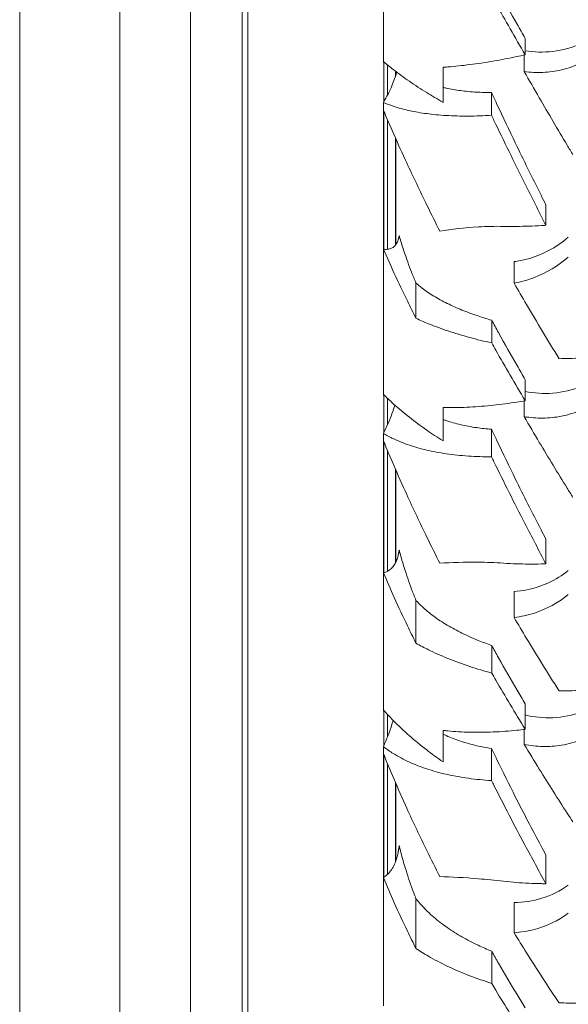
# Model space of a CAD drawing. Units: millimetres. Extents: x 11149 to 14596, y -10 to 16573.
# Drawn here: x 13699 to 13745, y 7950 to 8033 of the extents above; entities that cross this region are included whole.
import ezdxf

# ---------------------------------------------------------------- set-up
doc = ezdxf.new("R2010")
doc.units = ezdxf.units.MM

msp = doc.modelspace()

# ---------------------------------------------------------------- linework, layer by layer
at = {"linetype": 'Continuous', "lineweight": 0, "extrusion": (0, 1, 0)}
for p, q in [((13699.27, 7861.796), (13699.27, 8152.786)), ((13707.708, 7888.775), (13707.708, 8144.99)), ((13713.656, 7886.934), (13713.656, 8144.99)), ((13718.002, 7853.855), (13718.002, 8120.176)), ((13718.498, 7845.494), (13718.498, 8116.669)), ((13729.913, 8029.569), (13729.913, 8042.397)), ((13741.854, 8031.555), (13741.854, 8030.178)), ((13729.955, 8026.242), (13729.955, 8029.583)), ((13741.774, 8030.16), (13741.774, 8028.767)), ((13730.257, 8026.79), (13730.257, 8029.329)), ((13730.935, 8028.792), (13730.935, 8028.396)), ((13730.946, 8028.428), (13730.946, 8028.784)), ((13734.943, 8029.129), (13734.943, 8026.175)), ((13739.016, 8026.997), (13739.016, 8025.086)), ((13729.913, 8001.543), (13729.913, 8026.17)), ((13729.955, 8013.806), (13729.955, 8025.419)), ((13730.257, 8013.8), (13730.257, 8024.71)), ((13730.935, 8023.164), (13730.935, 8014.166)), ((13730.946, 8014.18), (13730.946, 8023.141)), ((13743.608, 8017.531), (13743.608, 8015.823)), ((13740.925, 8012.762), (13740.925, 8010.956)), ((13732.654, 8010.96), (13732.654, 8007.991)), ((13739.034, 8007.83), (13739.034, 8005.918)), ((13741.854, 8002.821), (13741.854, 8001.052)), ((13729.955, 7998.387), (13729.955, 8001.549)), ((13730.257, 7999.029), (13730.257, 8001.253)), ((13734.943, 8000.479), (13734.943, 7997.661)), ((13741.774, 8001.038), (13741.774, 7999.707)), ((13729.913, 7974.966), (13729.913, 7998.303)), ((13739.016, 7998.643), (13739.016, 7996.327)), ((13729.955, 7986.572), (13729.955, 7997.58)), ((13730.257, 7986.688), (13730.257, 7996.851)), ((13730.935, 7995.267), (13730.935, 7987.411)), ((13730.946, 7987.432), (13730.946, 7995.244)), ((13743.608, 7989.38), (13743.608, 7987.31)), ((13740.925, 7984.981), (13740.925, 7982.792)), ((13732.654, 7984.232), (13732.654, 7980.632)), ((13739.034, 7980.437), (13739.034, 7978.119)), ((13741.854, 7975.524), (13741.854, 7973.379)), ((13729.955, 7972.011), (13729.955, 7974.964)), ((13730.257, 7972.742), (13730.257, 7974.628)), ((13734.943, 7973.289), (13734.943, 7970.633)), ((13741.774, 7973.37), (13741.774, 7972.113)), ((13729.913, 7950.087), (13729.913, 7971.915)), ((13739.016, 7971.766), (13739.016, 7969.066)), ((13729.955, 7960.926), (13729.955, 7971.227)), ((13730.257, 7961.164), (13730.257, 7970.484)), ((13730.935, 7968.877), (13730.935, 7962.237)), ((13730.946, 7962.264), (13730.946, 7968.854)), ((13743.608, 7962.792), (13743.608, 7960.378)), ((13732.654, 7959.113), (13732.654, 7954.917)), ((13740.925, 7958.804), (13740.925, 7956.252)), ((13739.034, 7954.689), (13739.034, 7951.987))]:
    msp.add_line(p, q, dxfattribs=at)
at = {"linetype": 'Continuous', "lineweight": 0}
for points, knots in [([(13741.854, 8031.555), (13741.622, 8031.962), (13741.394, 8032.364), (13740.664, 8033.657), (13740.138, 8034.601), (13739.416, 8035.914), (13739.225, 8036.263), (13739.034, 8036.613)], [15.356834, 15.356834, 15.356834, 15.356834, 16.729915, 16.729915, 19.823179, 19.823179, 20.928225, 20.928225, 20.928225, 20.928225]), ([(13741.854, 8030.178), (13741, 8031.651), (13740.169, 8033.106), (13739.266, 8034.711), (13739.15, 8034.917), (13739.034, 8035.125)], [15.286517, 15.286517, 15.286517, 15.286517, 20.121444, 20.121444, 20.825429, 20.825429, 20.825429, 20.825429]), ([(13746.621, 8031.156), (13745.839, 8030.797), (13745.016, 8030.566), (13743.394, 8030.375), (13742.616, 8030.398), (13741.854, 8030.522)], [0.000324, 0.000324, 0.000324, 0.000324, 2.734846, 2.734846, 5.263016, 5.263016, 5.263016, 5.263016]), ([(13729.913, 8029.619), (13730.173, 8029.395), (13730.451, 8029.168), (13731.168, 8028.609), (13731.625, 8028.276), (13732.573, 8027.623), (13733.066, 8027.303), (13733.988, 8026.732), (13734.452, 8026.455), (13734.943, 8026.175)], [117.07932, 117.07932, 117.07932, 117.07932, 118.555643, 118.555643, 120.689071, 120.689071, 122.822499, 122.822499, 124.688496, 124.688496, 124.688496, 124.688496]), ([(13734.943, 8029.129), (13735.073, 8029.137), (13735.206, 8029.147), (13735.928, 8029.204), (13736.551, 8029.268), (13737.837, 8029.434), (13738.501, 8029.534), (13739.835, 8029.763), (13740.504, 8029.891), (13741.383, 8030.075), (13741.616, 8030.125), (13741.854, 8030.178)], [125.019406, 125.019406, 125.019406, 125.019406, 125.53519, 125.53519, 127.787048, 127.787048, 130.038907, 130.038907, 132.290765, 132.290765, 133.080297, 133.080297, 133.080297, 133.080297]), ([(13746.621, 8029.508), (13746.075, 8029.249), (13745.504, 8029.05), (13744.397, 8028.791), (13743.868, 8028.719), (13742.813, 8028.674), (13742.291, 8028.698), (13741.774, 8028.767)], [-5.257718, -5.257718, -5.257718, -5.257718, -3.351821, -3.351821, -1.66002, -1.66002, 0, 0, 0, 0]), ([(13729.913, 8026.17), (13730.191, 8026.641), (13730.433, 8027.113), (13730.795, 8027.965), (13730.929, 8028.348), (13731.031, 8028.719)], [43.945121, 43.945121, 43.945121, 43.945121, 46.769671, 46.769671, 49.134272, 49.134272, 49.134272, 49.134272]), ([(13741.774, 8028.767), (13742.19, 8028.037), (13742.616, 8027.296), (13743.816, 8025.229), (13744.604, 8023.892), (13745.556, 8022.302), (13745.718, 8022.033), (13745.88, 8021.764)], [195.69654, 195.69654, 195.69654, 195.69654, 198.155948, 198.155948, 202.509986, 202.509986, 203.400276, 203.400276, 203.400276, 203.400276]), ([(13739.016, 8026.997), (13738.587, 8026.999), (13738.171, 8027.012), (13737.288, 8027.064), (13736.831, 8027.108), (13736.005, 8027.218), (13735.597, 8027.287), (13735.116, 8027.393), (13735.029, 8027.413), (13734.943, 8027.434)], [11.482618, 11.482618, 11.482618, 11.482618, 12.97056, 12.97056, 14.799014, 14.799014, 16.580028, 16.580028, 16.979052, 16.979052, 16.979052, 16.979052]), ([(13743.608, 8017.531), (13743.47, 8017.803), (13743.333, 8018.075), (13742.446, 8019.847), (13741.716, 8021.331), (13740.518, 8023.812), (13739.988, 8024.921), (13739.308, 8026.371), (13739.162, 8026.683), (13739.016, 8026.997)], [13.572903, 13.572903, 13.572903, 13.572903, 14.44558, 14.44558, 19.260774, 19.260774, 22.801347, 22.801347, 23.762157, 23.762157, 23.762157, 23.762157]), ([(13739.016, 8025.086), (13738.359, 8025.046), (13737.704, 8025.023), (13736.424, 8025.016), (13735.799, 8025.033), (13734.621, 8025.102), (13734.068, 8025.156), (13733.069, 8025.288), (13732.575, 8025.373), (13731.624, 8025.582), (13731.167, 8025.707), (13730.449, 8025.948), (13730.172, 8026.055), (13729.913, 8026.17)], [11.307419, 11.307419, 11.307419, 11.307419, 13.477996, 13.477996, 15.690588, 15.690588, 17.903179, 17.903179, 20.058992, 20.058992, 22.214805, 22.214805, 23.697391, 23.697391, 23.697391, 23.697391]), ([(13729.913, 8025.519), (13730.196, 8024.848), (13730.489, 8024.17), (13731.151, 8022.675), (13731.521, 8021.861), (13732.418, 8019.925), (13732.996, 8018.712), (13733.948, 8016.763), (13734.304, 8016.045), (13734.666, 8015.323)], [176.470012, 176.470012, 176.470012, 176.470012, 178.597196, 178.597196, 181.21018, 181.21018, 185.090862, 185.090862, 187.31692, 187.31692, 187.31692, 187.31692]), ([(13743.608, 8015.823), (13743.009, 8016.994), (13742.415, 8018.17), (13740.931, 8021.142), (13740.056, 8022.927), (13739.157, 8024.792), (13739.087, 8024.939), (13739.016, 8025.086)], [13.602245, 13.602245, 13.602245, 13.602245, 17.346286, 17.346286, 23.128381, 23.128381, 23.618186, 23.618186, 23.618186, 23.618186]), ([(13734.666, 8015.323), (13735.649, 8015.494), (13736.733, 8015.624), (13738.594, 8015.727), (13739.304, 8015.742), (13740.042, 8015.732)], [-6.840551, -6.840551, -6.840551, -6.840551, -2.497755, -2.497755, 0, 0, 0, 0]), ([(13740.042, 8015.732), (13740.409, 8015.726), (13740.774, 8015.726), (13741.796, 8015.737), (13742.502, 8015.76), (13743.358, 8015.807), (13743.482, 8015.815), (13743.608, 8015.823)], [128.169732, 128.169732, 128.169732, 128.169732, 129.361104, 129.361104, 131.552474, 131.552474, 131.922958, 131.922958, 131.922958, 131.922958]), ([(13729.913, 8013.812), (13729.944, 8013.807), (13729.975, 8013.804), (13730.128, 8013.79), (13730.247, 8013.793), (13730.466, 8013.833), (13730.568, 8013.869), (13730.749, 8013.973), (13730.829, 8014.04), (13730.957, 8014.188), (13731.012, 8014.272), (13731.103, 8014.455), (13731.14, 8014.551), (13731.17, 8014.656)], [70.475716, 70.475716, 70.475716, 70.475716, 70.835252, 70.835252, 72.272798, 72.272798, 73.710343, 73.710343, 75.147888, 75.147888, 76.401404, 76.401404, 77.456562, 77.456562, 77.456562, 77.456562]), ([(13732.654, 8010.96), (13732.589, 8011.118), (13732.526, 8011.273), (13732.222, 8012.032), (13732.005, 8012.607), (13731.683, 8013.52), (13731.548, 8013.927), (13731.373, 8014.502), (13731.319, 8014.688), (13731.265, 8014.888), (13731.259, 8014.912), (13731.253, 8014.935)], [34.654045, 34.654045, 34.654045, 34.654045, 35.178416, 35.178416, 37.241613, 37.241613, 38.72926, 38.72926, 39.473083, 39.473083, 39.571776, 39.571776, 39.571776, 39.571776]), ([(13745.491, 8014.818), (13744.455, 8013.929), (13743.263, 8013.305), (13741.642, 8012.878), (13741.283, 8012.808), (13740.925, 8012.762)], [0.000483, 0.000483, 0.000483, 0.000483, 4.606287, 4.606287, 5.91112, 5.91112, 5.91112, 5.91112]), ([(13732.654, 8007.991), (13732.408, 8008.485), (13732.168, 8008.972), (13731.573, 8010.198), (13731.2, 8010.982), (13730.519, 8012.452), (13730.21, 8013.135), (13729.913, 8013.812)], [33.436614, 33.436614, 33.436614, 33.436614, 35.047353, 35.047353, 37.57845, 37.57845, 39.736422, 39.736422, 39.736422, 39.736422]), ([(13745.491, 8013.152), (13744.638, 8012.405), (13743.67, 8011.822), (13742.073, 8011.214), (13741.503, 8011.058), (13740.925, 8010.956)], [-5.788435, -5.788435, -5.788435, -5.788435, -2.012158, -2.012158, 0, 0, 0, 0]), ([(13739.034, 8007.83), (13738.637, 8007.944), (13738.252, 8008.063), (13737.4, 8008.349), (13736.944, 8008.518), (13736.111, 8008.857), (13735.695, 8009.043), (13734.894, 8009.438), (13734.51, 8009.648), (13733.796, 8010.083), (13733.467, 8010.307), (13732.985, 8010.676), (13732.812, 8010.819), (13732.654, 8010.96)], [11.026694, 11.026694, 11.026694, 11.026694, 12.364058, 12.364058, 14.131097, 14.131097, 15.899816, 15.899816, 17.668535, 17.668535, 19.437253, 19.437253, 20.550804, 20.550804, 20.550804, 20.550804]), ([(13740.925, 8010.956), (13741.27, 8010.36), (13741.619, 8009.758), (13742.859, 8007.644), (13743.77, 8006.12), (13744.691, 8004.61), (13744.698, 8004.599), (13744.704, 8004.588)], [194.938544, 194.938544, 194.938544, 194.938544, 196.944021, 196.944021, 201.966963, 201.966963, 202.004114, 202.004114, 202.004114, 202.004114]), ([(13739.034, 8005.918), (13738.413, 8006.055), (13737.796, 8006.206), (13736.552, 8006.544), (13735.928, 8006.733), (13734.754, 8007.127), (13734.203, 8007.331), (13733.349, 8007.679), (13732.998, 8007.831), (13732.654, 8007.991)], [10.840799, 10.840799, 10.840799, 10.840799, 12.819251, 12.819251, 14.956819, 14.956819, 17.094387, 17.094387, 18.584273, 18.584273, 18.584273, 18.584273]), ([(13741.854, 8002.821), (13741.622, 8003.221), (13741.394, 8003.618), (13740.664, 8004.894), (13740.138, 8005.828), (13739.416, 8007.133), (13739.225, 8007.48), (13739.034, 8007.83)], [15.356834, 15.356834, 15.356834, 15.356834, 16.729915, 16.729915, 19.823179, 19.823179, 20.928225, 20.928225, 20.928225, 20.928225]), ([(13741.854, 8001.052), (13741, 8002.493), (13740.169, 8003.924), (13739.266, 8005.509), (13739.15, 8005.712), (13739.034, 8005.918)], [15.286517, 15.286517, 15.286517, 15.286517, 20.121444, 20.121444, 20.825429, 20.825429, 20.825429, 20.825429]), ([(13744.704, 8004.588), (13744.973, 8004.592), (13745.244, 8004.599), (13746.277, 8004.633), (13747.047, 8004.674), (13748.562, 8004.786), (13749.308, 8004.857), (13750.021, 8004.938)], [-5.080473, -5.080473, -5.080473, -5.080473, -4.311732, -4.311732, -2.155866, -2.155866, 0, 0, 0, 0]), ([(13746.621, 8002.281), (13745.84, 8001.952), (13745.018, 8001.753), (13743.396, 8001.624), (13742.617, 8001.678), (13741.854, 8001.835)], [0.000324, 0.000324, 0.000324, 0.000324, 2.732105, 2.732105, 5.263014, 5.263014, 5.263014, 5.263014]), ([(13729.913, 8001.591), (13730.173, 8001.33), (13730.451, 8001.065), (13731.168, 8000.417), (13731.625, 8000.035), (13732.573, 7999.289), (13733.066, 7998.926), (13733.988, 7998.283), (13734.452, 7997.973), (13734.943, 7997.661)], [117.07932, 117.07932, 117.07932, 117.07932, 118.555643, 118.555643, 120.689071, 120.689071, 122.822499, 122.822499, 124.688496, 124.688496, 124.688496, 124.688496]), ([(13729.913, 7998.303), (13730.191, 7998.854), (13730.433, 7999.409), (13730.718, 8000.203), (13730.798, 8000.447), (13730.868, 8000.689)], [43.945121, 43.945121, 43.945121, 43.945121, 46.769671, 46.769671, 48.035864, 48.035864, 48.035864, 48.035864]), ([(13734.943, 8000.479), (13735.073, 8000.476), (13735.206, 8000.473), (13735.928, 8000.465), (13736.551, 8000.479), (13737.837, 8000.546), (13738.501, 8000.601), (13739.835, 8000.745), (13740.504, 8000.835), (13741.383, 8000.973), (13741.616, 8001.011), (13741.854, 8001.052)], [125.019406, 125.019406, 125.019406, 125.019406, 125.53519, 125.53519, 127.787048, 127.787048, 130.038907, 130.038907, 132.290765, 132.290765, 133.080297, 133.080297, 133.080297, 133.080297]), ([(13746.621, 8000.282), (13746.075, 8000.044), (13745.504, 7999.864), (13744.397, 7999.643), (13743.868, 7999.589), (13742.813, 7999.579), (13742.291, 7999.621), (13741.774, 7999.707)], [-5.257718, -5.257718, -5.257718, -5.257718, -3.351821, -3.351821, -1.66002, -1.66002, 0, 0, 0, 0]), ([(13741.774, 7999.707), (13742.19, 7998.993), (13742.616, 7998.27), (13743.816, 7996.257), (13744.604, 7994.961), (13745.556, 7993.425), (13745.718, 7993.165), (13745.88, 7992.907)], [195.69654, 195.69654, 195.69654, 195.69654, 198.155948, 198.155948, 202.509986, 202.509986, 203.400276, 203.400276, 203.400276, 203.400276]), ([(13739.016, 7998.643), (13738.587, 7998.677), (13738.171, 7998.724), (13737.288, 7998.851), (13736.831, 7998.938), (13736.005, 7999.13), (13735.597, 7999.244), (13735.116, 7999.408), (13735.029, 7999.438), (13734.943, 7999.47)], [11.482618, 11.482618, 11.482618, 11.482618, 12.97056, 12.97056, 14.799014, 14.799014, 16.580028, 16.580028, 16.979052, 16.979052, 16.979052, 16.979052]), ([(13739.016, 7996.327), (13738.359, 7996.327), (13737.704, 7996.347), (13736.424, 7996.431), (13735.799, 7996.496), (13734.621, 7996.667), (13734.068, 7996.772), (13733.069, 7997.005), (13732.575, 7997.143), (13731.624, 7997.466), (13731.167, 7997.651), (13730.449, 7997.996), (13730.172, 7998.146), (13729.913, 7998.303)], [11.307419, 11.307419, 11.307419, 11.307419, 13.477996, 13.477996, 15.690588, 15.690588, 17.903179, 17.903179, 20.058992, 20.058992, 22.214805, 22.214805, 23.697391, 23.697391, 23.697391, 23.697391]), ([(13743.608, 7989.38), (13743.47, 7989.644), (13743.333, 7989.908), (13742.446, 7991.628), (13741.716, 7993.076), (13740.518, 7995.506), (13739.988, 7996.596), (13739.308, 7998.026), (13739.162, 7998.334), (13739.016, 7998.643)], [13.572903, 13.572903, 13.572903, 13.572903, 14.44558, 14.44558, 19.260774, 19.260774, 22.801347, 22.801347, 23.762157, 23.762157, 23.762157, 23.762157]), ([(13729.913, 7997.683), (13730.196, 7996.991), (13730.489, 7996.296), (13731.151, 7994.767), (13731.521, 7993.939), (13732.418, 7991.977), (13732.996, 7990.754), (13733.948, 7988.8), (13734.304, 7988.081), (13734.666, 7987.362)], [176.470012, 176.470012, 176.470012, 176.470012, 178.597196, 178.597196, 181.21018, 181.21018, 185.090862, 185.090862, 187.31692, 187.31692, 187.31692, 187.31692]), ([(13743.608, 7987.31), (13743.009, 7988.441), (13742.415, 7989.58), (13740.931, 7992.468), (13740.056, 7994.211), (13739.157, 7996.039), (13739.087, 7996.183), (13739.016, 7996.327)], [13.602245, 13.602245, 13.602245, 13.602245, 17.346286, 17.346286, 23.128381, 23.128381, 23.618186, 23.618186, 23.618186, 23.618186]), ([(13729.913, 7986.561), (13729.944, 7986.568), (13729.975, 7986.577), (13730.128, 7986.623), (13730.247, 7986.676), (13730.466, 7986.814), (13730.568, 7986.9), (13730.749, 7987.1), (13730.829, 7987.215), (13730.957, 7987.446), (13731.012, 7987.571), (13731.103, 7987.831), (13731.14, 7987.961), (13731.17, 7988.102)], [70.475716, 70.475716, 70.475716, 70.475716, 70.835252, 70.835252, 72.272798, 72.272798, 73.710343, 73.710343, 75.147888, 75.147888, 76.401404, 76.401404, 77.456562, 77.456562, 77.456562, 77.456562]), ([(13732.654, 7984.232), (13732.589, 7984.396), (13732.526, 7984.558), (13732.222, 7985.353), (13732.005, 7985.961), (13731.683, 7986.936), (13731.548, 7987.373), (13731.373, 7987.998), (13731.319, 7988.202), (13731.265, 7988.422), (13731.259, 7988.448), (13731.253, 7988.473)], [34.654045, 34.654045, 34.654045, 34.654045, 35.178416, 35.178416, 37.241613, 37.241613, 38.72926, 38.72926, 39.473083, 39.473083, 39.571776, 39.571776, 39.571776, 39.571776]), ([(13734.666, 7987.362), (13735.649, 7987.43), (13736.733, 7987.467), (13738.594, 7987.442), (13739.304, 7987.416), (13740.042, 7987.368)], [-6.840551, -6.840551, -6.840551, -6.840551, -2.497755, -2.497755, 0, 0, 0, 0]), ([(13740.042, 7987.368), (13740.409, 7987.344), (13740.774, 7987.326), (13741.796, 7987.292), (13742.502, 7987.286), (13743.358, 7987.303), (13743.482, 7987.306), (13743.608, 7987.31)], [128.169732, 128.169732, 128.169732, 128.169732, 129.361104, 129.361104, 131.552474, 131.552474, 131.922958, 131.922958, 131.922958, 131.922958]), ([(13732.654, 7980.632), (13732.408, 7981.13), (13732.168, 7981.621), (13731.573, 7982.863), (13731.2, 7983.66), (13730.519, 7985.162), (13730.21, 7985.863), (13729.913, 7986.561)], [33.436614, 33.436614, 33.436614, 33.436614, 35.047353, 35.047353, 37.57845, 37.57845, 39.736422, 39.736422, 39.736422, 39.736422]), ([(13745.491, 7986.743), (13744.457, 7985.928), (13743.267, 7985.377), (13741.646, 7985.052), (13741.285, 7985.004), (13740.925, 7984.981)], [0.000483, 0.000483, 0.000483, 0.000483, 4.598014, 4.598014, 5.910899, 5.910899, 5.910899, 5.910899]), ([(13745.491, 7984.724), (13744.638, 7984.033), (13743.67, 7983.506), (13742.073, 7982.987), (13741.503, 7982.862), (13740.925, 7982.792)], [-5.788435, -5.788435, -5.788435, -5.788435, -2.012158, -2.012158, 0, 0, 0, 0]), ([(13739.034, 7980.437), (13738.637, 7980.575), (13738.252, 7980.719), (13737.4, 7981.066), (13736.944, 7981.271), (13736.111, 7981.682), (13735.695, 7981.907), (13734.894, 7982.386), (13734.51, 7982.641), (13733.796, 7983.168), (13733.467, 7983.44), (13732.985, 7983.887), (13732.812, 7984.06), (13732.654, 7984.232)], [11.026694, 11.026694, 11.026694, 11.026694, 12.364058, 12.364058, 14.131097, 14.131097, 15.899816, 15.899816, 17.668535, 17.668535, 19.437253, 19.437253, 20.550804, 20.550804, 20.550804, 20.550804]), ([(13740.925, 7982.792), (13741.27, 7982.211), (13741.619, 7981.626), (13742.859, 7979.572), (13743.77, 7978.1), (13744.691, 7976.648), (13744.698, 7976.637), (13744.704, 7976.626)], [194.938544, 194.938544, 194.938544, 194.938544, 196.944021, 196.944021, 201.966963, 201.966963, 202.004114, 202.004114, 202.004114, 202.004114]), ([(13739.034, 7978.119), (13738.413, 7978.285), (13737.796, 7978.468), (13736.552, 7978.878), (13735.928, 7979.107), (13734.754, 7979.584), (13734.203, 7979.832), (13733.349, 7980.254), (13732.998, 7980.438), (13732.654, 7980.632)], [10.840799, 10.840799, 10.840799, 10.840799, 12.819251, 12.819251, 14.956819, 14.956819, 17.094387, 17.094387, 18.584273, 18.584273, 18.584273, 18.584273]), ([(13741.854, 7975.524), (13741.622, 7975.914), (13741.394, 7976.301), (13740.664, 7977.548), (13740.138, 7978.463), (13739.416, 7979.749), (13739.225, 7980.091), (13739.034, 7980.437)], [15.356834, 15.356834, 15.356834, 15.356834, 16.729915, 16.729915, 19.823179, 19.823179, 20.928225, 20.928225, 20.928225, 20.928225]), ([(13741.854, 7973.379), (13741, 7974.776), (13740.169, 7976.168), (13739.266, 7977.718), (13739.15, 7977.917), (13739.034, 7978.119)], [15.286517, 15.286517, 15.286517, 15.286517, 20.121444, 20.121444, 20.825429, 20.825429, 20.825429, 20.825429]), ([(13744.704, 7976.626), (13744.973, 7976.624), (13745.244, 7976.624), (13746.277, 7976.633), (13747.047, 7976.66), (13748.562, 7976.751), (13749.308, 7976.814), (13750.021, 7976.891)], [-5.080473, -5.080473, -5.080473, -5.080473, -4.311732, -4.311732, -2.155866, -2.155866, 0, 0, 0, 0]), ([(13729.913, 7975.012), (13730.173, 7974.714), (13730.451, 7974.415), (13731.168, 7973.685), (13731.625, 7973.256), (13732.573, 7972.425), (13733.066, 7972.023), (13733.988, 7971.313), (13734.452, 7970.973), (13734.943, 7970.633)], [117.07932, 117.07932, 117.07932, 117.07932, 118.555643, 118.555643, 120.689071, 120.689071, 122.822499, 122.822499, 124.688496, 124.688496, 124.688496, 124.688496]), ([(13746.621, 7974.847), (13745.842, 7974.552), (13745.021, 7974.386), (13743.399, 7974.321), (13742.618, 7974.405), (13741.854, 7974.593)], [0.000324, 0.000324, 0.000324, 0.000324, 2.726198, 2.726198, 5.26301, 5.26301, 5.26301, 5.26301]), ([(13729.913, 7971.915), (13730.191, 7972.541), (13730.433, 7973.174), (13730.665, 7973.911), (13730.698, 7974.021), (13730.73, 7974.131)], [43.945121, 43.945121, 43.945121, 43.945121, 46.769671, 46.769671, 47.266514, 47.266514, 47.266514, 47.266514]), ([(13734.943, 7973.289), (13735.073, 7973.273), (13735.206, 7973.259), (13735.928, 7973.186), (13736.551, 7973.148), (13737.837, 7973.117), (13738.501, 7973.125), (13739.835, 7973.184), (13740.504, 7973.235), (13741.383, 7973.325), (13741.616, 7973.35), (13741.854, 7973.379)], [125.019406, 125.019406, 125.019406, 125.019406, 125.53519, 125.53519, 127.787048, 127.787048, 130.038907, 130.038907, 132.290765, 132.290765, 133.080297, 133.080297, 133.080297, 133.080297]), ([(13739.016, 7971.766), (13738.587, 7971.831), (13738.171, 7971.91), (13737.288, 7972.112), (13736.831, 7972.24), (13736.005, 7972.514), (13735.597, 7972.672), (13735.116, 7972.891), (13735.029, 7972.932), (13734.943, 7972.974)], [11.482618, 11.482618, 11.482618, 11.482618, 12.97056, 12.97056, 14.799014, 14.799014, 16.580028, 16.580028, 16.979052, 16.979052, 16.979052, 16.979052]), ([(13746.621, 7972.517), (13746.075, 7972.301), (13745.504, 7972.143), (13744.397, 7971.962), (13743.868, 7971.926), (13742.813, 7971.951), (13742.291, 7972.01), (13741.774, 7972.113)], [-5.257718, -5.257718, -5.257718, -5.257718, -3.351821, -3.351821, -1.66002, -1.66002, 0, 0, 0, 0]), ([(13739.016, 7969.066), (13738.359, 7969.105), (13737.704, 7969.167), (13736.424, 7969.343), (13735.799, 7969.456), (13734.621, 7969.725), (13734.068, 7969.881), (13733.069, 7970.213), (13732.575, 7970.403), (13731.624, 7970.837), (13731.167, 7971.08), (13730.449, 7971.525), (13730.172, 7971.716), (13729.913, 7971.915)], [11.307419, 11.307419, 11.307419, 11.307419, 13.477996, 13.477996, 15.690588, 15.690588, 17.903179, 17.903179, 20.058992, 20.058992, 22.214805, 22.214805, 23.697391, 23.697391, 23.697391, 23.697391]), ([(13743.608, 7962.792), (13743.47, 7963.045), (13743.333, 7963.299), (13742.446, 7964.951), (13741.716, 7966.349), (13740.518, 7968.705), (13739.988, 7969.765), (13739.308, 7971.162), (13739.162, 7971.463), (13739.016, 7971.766)], [13.572903, 13.572903, 13.572903, 13.572903, 14.44558, 14.44558, 19.260774, 19.260774, 22.801347, 22.801347, 23.762157, 23.762157, 23.762157, 23.762157]), ([(13741.774, 7972.113), (13742.19, 7971.422), (13742.616, 7970.724), (13743.816, 7968.784), (13744.604, 7967.54), (13745.556, 7966.073), (13745.718, 7965.825), (13745.88, 7965.578)], [195.69654, 195.69654, 195.69654, 195.69654, 198.155948, 198.155948, 202.509986, 202.509986, 203.400276, 203.400276, 203.400276, 203.400276]), ([(13729.913, 7971.332), (13730.196, 7970.626), (13730.489, 7969.919), (13731.151, 7968.371), (13731.521, 7967.536), (13732.418, 7965.566), (13732.996, 7964.345), (13733.948, 7962.404), (13734.304, 7961.692), (13734.666, 7960.982)], [176.470012, 176.470012, 176.470012, 176.470012, 178.597196, 178.597196, 181.21018, 181.21018, 185.090862, 185.090862, 187.31692, 187.31692, 187.31692, 187.31692]), ([(13743.608, 7960.378), (13743.009, 7961.459), (13742.415, 7962.551), (13740.931, 7965.328), (13740.056, 7967.011), (13739.157, 7968.786), (13739.087, 7968.925), (13739.016, 7969.066)], [13.602245, 13.602245, 13.602245, 13.602245, 17.346286, 17.346286, 23.128381, 23.128381, 23.618186, 23.618186, 23.618186, 23.618186]), ([(13729.913, 7960.899), (13729.944, 7960.918), (13729.975, 7960.938), (13730.128, 7961.045), (13730.247, 7961.146), (13730.466, 7961.382), (13730.568, 7961.517), (13730.749, 7961.811), (13730.829, 7961.972), (13730.957, 7962.285), (13731.012, 7962.449), (13731.103, 7962.783), (13731.14, 7962.948), (13731.17, 7963.122)], [70.475716, 70.475716, 70.475716, 70.475716, 70.835252, 70.835252, 72.272798, 72.272798, 73.710343, 73.710343, 75.147888, 75.147888, 76.401404, 76.401404, 77.456562, 77.456562, 77.456562, 77.456562]), ([(13732.654, 7959.113), (13732.589, 7959.283), (13732.526, 7959.451), (13732.222, 7960.274), (13732.005, 7960.909), (13731.683, 7961.936), (13731.548, 7962.4), (13731.373, 7963.07), (13731.319, 7963.29), (13731.265, 7963.528), (13731.259, 7963.555), (13731.253, 7963.583)], [34.654045, 34.654045, 34.654045, 34.654045, 35.178416, 35.178416, 37.241613, 37.241613, 38.72926, 38.72926, 39.473083, 39.473083, 39.571776, 39.571776, 39.571776, 39.571776]), ([(13732.654, 7954.917), (13732.408, 7955.414), (13732.168, 7955.906), (13731.573, 7957.151), (13731.2, 7957.953), (13730.519, 7959.473), (13730.21, 7960.186), (13729.913, 7960.899)], [33.436614, 33.436614, 33.436614, 33.436614, 35.047353, 35.047353, 37.57845, 37.57845, 39.736422, 39.736422, 39.736422, 39.736422]), ([(13734.666, 7960.982), (13735.649, 7960.947), (13736.733, 7960.89), (13738.594, 7960.738), (13739.304, 7960.67), (13740.042, 7960.585)], [-6.840551, -6.840551, -6.840551, -6.840551, -2.497755, -2.497755, 0, 0, 0, 0]), ([(13740.042, 7960.585), (13740.409, 7960.543), (13740.774, 7960.508), (13741.796, 7960.428), (13742.502, 7960.393), (13743.358, 7960.38), (13743.482, 7960.379), (13743.608, 7960.378)], [128.169732, 128.169732, 128.169732, 128.169732, 129.361104, 129.361104, 131.552474, 131.552474, 131.922958, 131.922958, 131.922958, 131.922958]), ([(13745.491, 7960.255), (13744.81, 7959.771), (13744.057, 7959.398), (13742.5, 7958.918), (13741.716, 7958.803), (13740.925, 7958.804)], [0.000483, 0.000483, 0.000483, 0.000483, 3.028798, 3.028798, 5.893014, 5.893014, 5.893014, 5.893014]), ([(13739.034, 7954.689), (13738.637, 7954.85), (13738.252, 7955.019), (13737.4, 7955.423), (13736.944, 7955.662), (13736.111, 7956.141), (13735.695, 7956.403), (13734.894, 7956.962), (13734.51, 7957.259), (13733.796, 7957.873), (13733.467, 7958.191), (13732.985, 7958.711), (13732.812, 7958.913), (13732.654, 7959.113)], [11.026694, 11.026694, 11.026694, 11.026694, 12.364058, 12.364058, 14.131097, 14.131097, 15.899816, 15.899816, 17.668535, 17.668535, 19.437253, 19.437253, 20.550804, 20.550804, 20.550804, 20.550804]), ([(13745.491, 7957.901), (13744.638, 7957.273), (13743.67, 7956.807), (13742.073, 7956.382), (13741.503, 7956.289), (13740.925, 7956.252)], [-5.788435, -5.788435, -5.788435, -5.788435, -2.012158, -2.012158, 0, 0, 0, 0]), ([(13740.925, 7956.252), (13741.27, 7955.691), (13741.619, 7955.128), (13742.859, 7953.155), (13743.77, 7951.747), (13744.691, 7950.366), (13744.698, 7950.356), (13744.704, 7950.346)], [194.938544, 194.938544, 194.938544, 194.938544, 196.944021, 196.944021, 201.966963, 201.966963, 202.004114, 202.004114, 202.004114, 202.004114]), ([(13739.034, 7951.987), (13738.413, 7952.181), (13737.796, 7952.394), (13736.552, 7952.872), (13735.928, 7953.139), (13734.754, 7953.695), (13734.203, 7953.985), (13733.349, 7954.476), (13732.998, 7954.691), (13732.654, 7954.917)], [10.840799, 10.840799, 10.840799, 10.840799, 12.819251, 12.819251, 14.956819, 14.956819, 17.094387, 17.094387, 18.584273, 18.584273, 18.584273, 18.584273]), ([(13741.854, 7949.919), (13741.622, 7950.295), (13741.394, 7950.669), (13740.664, 7951.875), (13740.138, 7952.764), (13739.416, 7954.017), (13739.225, 7954.352), (13739.034, 7954.689)], [15.356834, 15.356834, 15.356834, 15.356834, 16.729915, 16.729915, 19.823179, 19.823179, 20.928225, 20.928225, 20.928225, 20.928225]), ([(13741.854, 7947.419), (13741, 7948.757), (13740.169, 7950.099), (13739.266, 7951.599), (13739.15, 7951.792), (13739.034, 7951.987)], [15.286517, 15.286517, 15.286517, 15.286517, 20.121444, 20.121444, 20.825429, 20.825429, 20.825429, 20.825429]), ([(13744.704, 7950.346), (13744.973, 7950.336), (13745.244, 7950.33), (13746.277, 7950.315), (13747.047, 7950.327), (13748.562, 7950.395), (13749.308, 7950.45), (13750.021, 7950.522)], [-5.080473, -5.080473, -5.080473, -5.080473, -4.311732, -4.311732, -2.155866, -2.155866, 0, 0, 0, 0])]:
    msp.add_open_spline(points, degree=3, knots=knots, dxfattribs=at)
for points in [[(13729.913, 8029.569), (13729.921, 8029.578), (13729.93, 8029.587), (13729.939, 8029.597)], [(13729.955, 8029.527), (13729.941, 8029.541), (13729.927, 8029.555), (13729.913, 8029.569)], [(13729.913, 8001.543), (13729.919, 8001.552), (13729.926, 8001.562), (13729.933, 8001.571)], [(13729.955, 8001.496), (13729.941, 8001.512), (13729.927, 8001.527), (13729.913, 8001.543)], [(13729.913, 7974.966), (13729.918, 7974.975), (13729.923, 7974.985), (13729.928, 7974.994)], [(13729.955, 7974.914), (13729.941, 7974.931), (13729.927, 7974.949), (13729.913, 7974.966)]]:
    msp.add_open_spline(points, degree=3, dxfattribs=at)
for points in [[(13731.17, 8014.656), (13731.212, 8014.796), (13731.253, 8014.935)], [(13731.17, 7988.102), (13731.212, 7988.288), (13731.253, 7988.473)], [(13731.17, 7963.122), (13731.212, 7963.353), (13731.253, 7963.583)]]:
    msp.add_rational_spline(points, [1.00128826661, 1.00258461118, 1.00388016991], degree=2, dxfattribs=at)

doc.saveas('drawing.dxf')
